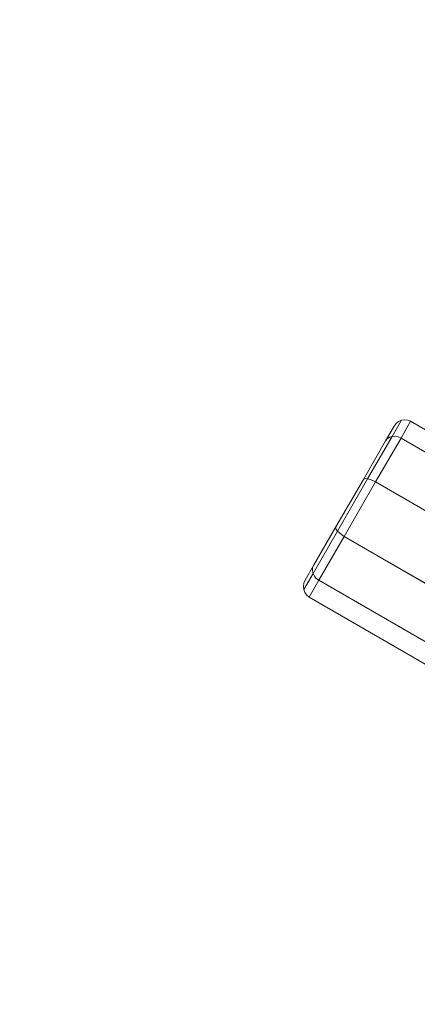
# Model space of a CAD drawing. Units: millimetres. Extents: x 3129 to 19674, y -1768 to 13104.
# Drawn here: x 8994 to 9327, y 2278 to 3102 of the extents above; entities that cross this region are included whole.
import ezdxf

# ---------------------------------------------------------------- set-up
doc = ezdxf.new("R2010")
doc.units = ezdxf.units.MM
doc.layers.add('omkreds 2', color=7, linetype='Continuous', lineweight=9)
doc.layers.add('robinia stolpe', color=32, linetype='Continuous', lineweight=9)

# ---------------------------------------------------------------- blocks, each defined once
blk = doc.blocks.new('LE 20533 - Robinia balancebom 170x55 cm - 3D-flat-1')
at = {"layer": 'robinia stolpe', "flags": 128}
for points in [[(-1273.92, 814.6), (-1265.85, 828.72), (-2719.65, 1668.62), (-2727.71, 1654.61), (-2748.95, 1617.77), (-1295.15, 777.87)], [(-2727.29, 1669.47), (-2735.15, 1655.99), (-2727.29, 1669.47)], [(-2800.86, 1547.82), (-2807.97, 1535.5), (-2800.86, 1547.82), (-2782.28, 1580.09), (-2759.24, 1620), (-2740.67, 1652.17), (-2733.55, 1664.48), (-2740.67, 1652.17), (-2759.24, 1620), (-2782.28, 1580.09), (-2800.86, 1547.82)], [(-2735.15, 1655.99), (-2755.63, 1620.53)], [(-2727.71, 1654.61), (-2730.16, 1655.56), (-2732.7, 1656.09), (-2735.15, 1655.99), (-2737.37, 1655.25), (-2739.29, 1653.97), (-2740.67, 1652.17), (-2739.29, 1653.97), (-2737.37, 1655.25), (-2735.15, 1655.99), (-2732.7, 1656.09), (-2730.16, 1655.56)], [(-2748.95, 1617.77), (-2751.28, 1618.94), (-2753.51, 1619.9), (-2755.63, 1620.53), (-2757.33, 1620.74), (-2758.61, 1620.53), (-2759.24, 1620), (-2758.61, 1620.53), (-2757.33, 1620.74), (-2755.63, 1620.53), (-2753.51, 1619.9), (-2751.28, 1618.94)], [(-2780.9, 1576.58), (-2801.39, 1541.13)], [(-2775.27, 1572.23), (-2777.4, 1573.72), (-2779.31, 1575.2), (-2780.9, 1576.58), (-2781.96, 1577.96), (-2782.38, 1579.24), (-2782.28, 1580.09), (-2782.38, 1579.24), (-2781.96, 1577.96), (-2780.9, 1576.58), (-2779.31, 1575.2), (-2777.4, 1573.72)], [(-2796.5, 1535.5), (-2798.63, 1536.99), (-2800.22, 1539.01), (-2801.39, 1541.13), (-2801.81, 1543.46), (-2801.7, 1545.8), (-2800.86, 1547.82), (-2801.7, 1545.8), (-2801.81, 1543.46), (-2801.39, 1541.13), (-2800.22, 1539.01), (-2798.63, 1536.99)], [(-2809.14, 1527.65), (-2801.39, 1541.13), (-2809.14, 1527.65)]]:
    blk.add_lwpolyline(points, close=True, dxfattribs=at)
for points in [[(-2733.55, 1664.48), (-2731.85, 1666.71), (-2729.73, 1668.41), (-2727.29, 1669.47), (-2724.64, 1669.89), (-2722.09, 1669.58), (-2719.65, 1668.62), (-2727.71, 1654.61), (-1273.92, 814.6)], [(-2491.2, 1484.65), (-2489.4, 1467.78), (-1553.53, 927.13), (-1539.31, 934.67), (-1366.17, 834.67), (-1364.47, 817.79), (-1295.15, 777.87), (-1273.92, 814.6), (-2727.71, 1654.61), (-2748.95, 1617.77), (-2678.57, 1577.01), (-2664.23, 1584.65)], [(-2748.95, 1617.77), (-2775.27, 1572.23), (-1321.48, 732.33), (-1295.15, 777.87), (-1321.48, 732.33), (-1342.71, 695.5), (-2796.5, 1535.5), (-2775.27, 1572.23)], [(-2755.63, 1620.53), (-2780.9, 1576.58)], [(-2780.9, 1576.58), (-2755.63, 1620.53)], [(-2775.27, 1572.23), (-2748.95, 1617.77)], [(-2807.97, 1535.5), (-2809.03, 1532.95), (-2809.45, 1530.3), (-2809.14, 1527.65), (-2808.18, 1525.1), (-2806.69, 1522.98), (-2804.57, 1521.38), (-2796.5, 1535.5), (-1342.71, 695.5), (-1350.78, 681.49), (-2804.57, 1521.38), (-2796.5, 1535.5), (-2775.27, 1572.23), (-2704.79, 1531.57), (-2704.25, 1515.44), (-2531.12, 1415.44)]]:
    blk.add_lwpolyline(points, dxfattribs=at)

msp = doc.modelspace()

# ---------------------------------------------------------------- linework, layer by layer
at = {"layer": 'omkreds 2'}
msp.add_circle((9779.34, 6453.64), 6650, dxfattribs=at)

# ---------------------------------------------------------------- block references
msp.add_blockref('LE 20533 - Robinia balancebom 170x55 cm - 3D-flat-1', (12040.61, 1097.42), dxfattribs=at)

doc.saveas('drawing.dxf')
